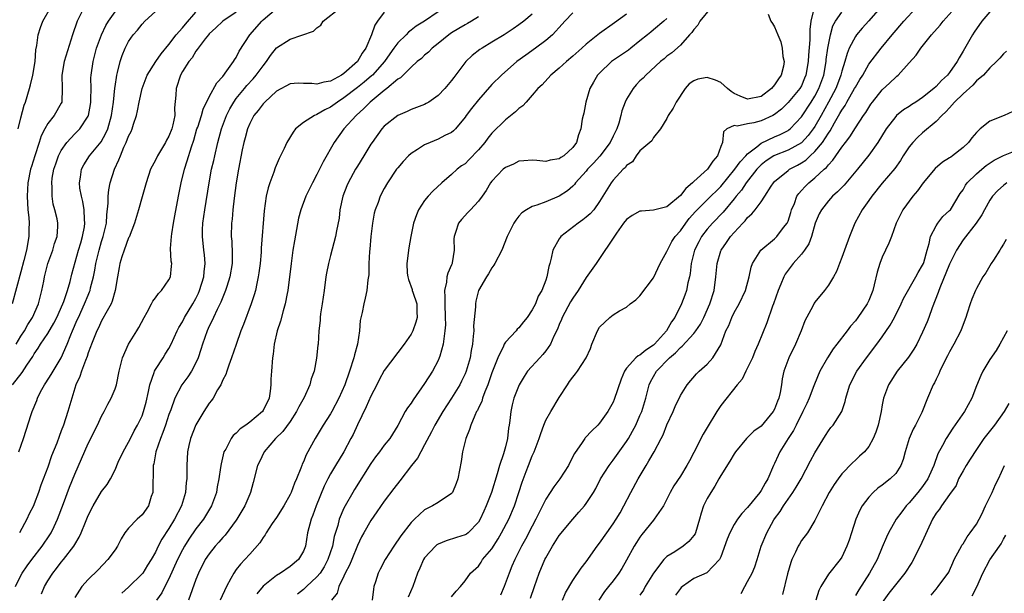
# Model space of a CAD drawing. Units: inches. Extents: x 2610000 to 2613000, y 1491000 to 1494000.
# Drawn here: x 2610431 to 2610577, y 1491698 to 1491783 of the extents above; entities that cross this region are included whole.
import ezdxf

# ---------------------------------------------------------------- set-up
doc = ezdxf.new("R2010")
doc.units = ezdxf.units.IN
doc.header["$MEASUREMENT"] = 0
doc.layers.add('LD26101491_2ft', color=238, linetype='Continuous')

msp = doc.modelspace()

# ---------------------------------------------------------------- linework, layer by layer
at = {"layer": 'LD26101491_2ft'}
for points, elevation in [([(2610440.36, 1491785), (2610439.35, 1491783), (2610438.65, 1491781), (2610437.43, 1491777), (2610437.07, 1491775), (2610437.15, 1491773), (2610437.09, 1491771), (2610437, 1491770.81), (2610435.94, 1491769), (2610435, 1491767.82), (2610434.54, 1491767), (2610434.03, 1491765.97), (2610433.72, 1491765), (2610433.07, 1491763), (2610432.58, 1491761.42), (2610432.45, 1491761), (2610432.04, 1491759), (2610431.92, 1491757), (2610432.04, 1491755), (2610432.16, 1491753.84), (2610432.21, 1491753), (2610432.17, 1491752.17), (2610432.19, 1491751), (2610431.84, 1491749), (2610431.44, 1491747.44), (2610431, 1491745.77), (2610429.7, 1491741)], 8636), ([(2610430.21, 1491699), (2610431, 1491700.65), (2610431.18, 1491701), (2610431.92, 1491702.08), (2610432.61, 1491703), (2610434.16, 1491705), (2610435.32, 1491706.68), (2610435.51, 1491707), (2610435.94, 1491707.94), (2610436.46, 1491709), (2610437.35, 1491711.35), (2610438.24, 1491713.76), (2610439, 1491715.69), (2610441, 1491720.27), (2610442.4, 1491723), (2610443, 1491724.3), (2610443.4, 1491725), (2610443.9, 1491726.1), (2610444.44, 1491727), (2610445, 1491728.39), (2610445.22, 1491729), (2610445.59, 1491731), (2610446.09, 1491733), (2610447, 1491735), (2610448.21, 1491737), (2610448.52, 1491737.48), (2610449.32, 1491739), (2610449.76, 1491739.76), (2610450.43, 1491741), (2610450.6, 1491741.4), (2610451, 1491741.91), (2610451.45, 1491742.55), (2610451.91, 1491743), (2610453, 1491744.59), (2610453.21, 1491745), (2610453.39, 1491746.61), (2610453.41, 1491747), (2610453.34, 1491747.34), (2610453.25, 1491749.25), (2610453.36, 1491751), (2610453.41, 1491751.41), (2610453.68, 1491753), (2610453.9, 1491754.1), (2610454.43, 1491757), (2610454.83, 1491759), (2610455.32, 1491761), (2610455.72, 1491762.28), (2610456.34, 1491764.34), (2610456.69, 1491765.31), (2610457.17, 1491767), (2610457.28, 1491767.28), (2610457.83, 1491769), (2610458.07, 1491769.93), (2610459, 1491771.75), (2610460.14, 1491773.86), (2610461, 1491774.8), (2610461.61, 1491775.61), (2610462.59, 1491777), (2610462.74, 1491777.26), (2610463, 1491777.64), (2610463.46, 1491778.54), (2610465.03, 1491781), (2610466.79, 1491783), (2610467, 1491783.2), (2610469, 1491784.9)], 8626), ([(2610430.59, 1491767), (2610431, 1491768.67), (2610431.49, 1491770.51), (2610431.7, 1491771), (2610432.3, 1491773), (2610432.45, 1491773.55), (2610432.78, 1491775), (2610433.11, 1491777), (2610433.24, 1491778.76), (2610433.38, 1491779.38), (2610433.58, 1491781), (2610433.91, 1491782.09), (2610434.25, 1491783), (2610435.42, 1491785)], 8638), ([(2610434.07, 1491697.94), (2610434.5, 1491699), (2610435, 1491699.87), (2610435.73, 1491701), (2610436.3, 1491701.7), (2610437, 1491702.62), (2610437.33, 1491703), (2610438.86, 1491705), (2610439, 1491705.27), (2610439.68, 1491706.32), (2610439.97, 1491707), (2610440.58, 1491708.58), (2610441, 1491709.56), (2610441.75, 1491711), (2610443, 1491713.12), (2610443.83, 1491714.17), (2610444.3, 1491715), (2610445, 1491716.35), (2610445.48, 1491717.48), (2610446.18, 1491719), (2610447, 1491720.45), (2610447.27, 1491721), (2610447.86, 1491722.14), (2610448.35, 1491723), (2610449, 1491724.37), (2610449.24, 1491725), (2610449.62, 1491726.38), (2610449.97, 1491727.97), (2610450.17, 1491729), (2610450.82, 1491730.82), (2610450.86, 1491731), (2610451, 1491731.26), (2610452.13, 1491733), (2610452.45, 1491733.55), (2610453, 1491734.4), (2610453.33, 1491735), (2610454.24, 1491737), (2610454.48, 1491737.52), (2610455, 1491738.33), (2610455.33, 1491739), (2610456.54, 1491741), (2610457, 1491741.82), (2610457.39, 1491742.61), (2610457.56, 1491743), (2610458.21, 1491745), (2610458.25, 1491745.75), (2610458.41, 1491747), (2610458.29, 1491748.29), (2610458.19, 1491749), (2610457.97, 1491751), (2610457.99, 1491751.99), (2610458.05, 1491753), (2610458.32, 1491755), (2610458.96, 1491759), (2610459.35, 1491761), (2610459.68, 1491762.32), (2610459.81, 1491763), (2610460.27, 1491765), (2610460.8, 1491767), (2610461.55, 1491769), (2610462.03, 1491769.97), (2610462.63, 1491771), (2610463, 1491771.51), (2610464.21, 1491773), (2610464.56, 1491773.44), (2610465.53, 1491774.47), (2610465.97, 1491775), (2610467, 1491776.4), (2610467.51, 1491777), (2610468.1, 1491777.9), (2610469, 1491779.03), (2610471, 1491780.35), (2610474.47, 1491781.53), (2610475, 1491782.04), (2610475.58, 1491782.42), (2610475.9, 1491783), (2610478.43, 1491785)], 8624), ([(2610533.55, 1491785), (2610531.88, 1491783), (2610531.58, 1491782.42), (2610531, 1491781.79), (2610530.68, 1491781.32), (2610530.35, 1491781), (2610529, 1491779.44), (2610527.71, 1491778.29), (2610527, 1491777.79), (2610526.58, 1491777.42), (2610526.04, 1491777), (2610523.87, 1491775), (2610523.45, 1491774.55), (2610523, 1491774.13), (2610522.45, 1491773.55), (2610521.97, 1491773), (2610521, 1491771.44), (2610520.79, 1491771), (2610520.31, 1491769.69), (2610520.17, 1491769), (2610519.84, 1491767.84), (2610519.54, 1491767), (2610519, 1491765.94), (2610518.55, 1491765), (2610517.04, 1491762.96), (2610516.09, 1491761.91), (2610515.2, 1491761), (2610515, 1491760.74), (2610513.42, 1491759), (2610513.26, 1491758.74), (2610513, 1491758.48), (2610512.21, 1491757.79), (2610511, 1491757), (2610509, 1491756.18), (2610507.68, 1491755.68), (2610507, 1491755.5), (2610506.13, 1491755), (2610505.46, 1491754.54), (2610505, 1491754.02), (2610504.54, 1491753.46), (2610504.23, 1491753), (2610503.26, 1491751), (2610502.46, 1491749), (2610501.41, 1491747), (2610501.26, 1491746.74), (2610501, 1491746.38), (2610500.51, 1491745.49), (2610500.19, 1491745), (2610499, 1491743), (2610498.6, 1491741.4), (2610498.55, 1491741), (2610498.56, 1491740.56), (2610498.28, 1491737.72), (2610498.29, 1491737), (2610498.23, 1491736.23), (2610498.09, 1491735), (2610497.92, 1491734.08), (2610497.74, 1491733), (2610497.16, 1491731), (2610497, 1491730.61), (2610496.48, 1491729.52), (2610496.22, 1491729), (2610495.01, 1491726.99), (2610493.68, 1491725), (2610492.49, 1491723), (2610492, 1491722), (2610491, 1491720.04), (2610490.43, 1491719), (2610489.93, 1491718.07), (2610489.06, 1491717), (2610487.31, 1491714.69), (2610486.43, 1491713.57), (2610485, 1491711.69), (2610483.88, 1491710.12), (2610483, 1491708.84), (2610481.95, 1491707), (2610481.62, 1491706.38), (2610481, 1491705.08), (2610480.16, 1491703), (2610479.84, 1491702.16), (2610479.21, 1491701), (2610479, 1491700.53), (2610478.25, 1491699), (2610477.98, 1491698.02), (2610477.14, 1491697)], 8608), ([(2610548.84, 1491784.84), (2610548.4, 1491783), (2610548.23, 1491781.77), (2610548.23, 1491780.23), (2610548.03, 1491777.97), (2610548, 1491777), (2610547.66, 1491775), (2610547.47, 1491774.53), (2610547, 1491773.43), (2610546.76, 1491773), (2610545, 1491770.91), (2610544.04, 1491769.96), (2610543, 1491769.13), (2610542.76, 1491769), (2610541, 1491768.18), (2610539.9, 1491767.9), (2610539, 1491767.77), (2610537.43, 1491767.43), (2610537, 1491767.52), (2610535.91, 1491767), (2610535.41, 1491766.59), (2610535.25, 1491765), (2610535, 1491764.39), (2610534.5, 1491763), (2610533.8, 1491762.2), (2610533.02, 1491761), (2610531, 1491759.19), (2610530.8, 1491759), (2610529.83, 1491758.17), (2610529, 1491757.11), (2610527, 1491755.45), (2610525, 1491754.93), (2610523.2, 1491754.8), (2610523, 1491754.76), (2610521.86, 1491754.14), (2610521, 1491753.54), (2610520.56, 1491753), (2610519.51, 1491751.51), (2610516.51, 1491747), (2610515, 1491744.92), (2610513.79, 1491743), (2610513, 1491741.85), (2610512.69, 1491741.31), (2610511.44, 1491739), (2610511.32, 1491738.68), (2610511, 1491737.94), (2610510.74, 1491737.26), (2610510.22, 1491736.22), (2610509.69, 1491735), (2610509, 1491734.05), (2610508.54, 1491733.46), (2610508.1, 1491733), (2610506.3, 1491731), (2610505.78, 1491730.22), (2610505.04, 1491729), (2610504.27, 1491727), (2610504.01, 1491725.99), (2610503.79, 1491725), (2610503.66, 1491723.66), (2610503.57, 1491723), (2610503.48, 1491722.52), (2610503.32, 1491721), (2610503, 1491719.75), (2610502.72, 1491718.72), (2610502.12, 1491717), (2610501.76, 1491715.76), (2610500.92, 1491713), (2610500.16, 1491711), (2610499.79, 1491710.21), (2610499.26, 1491709), (2610499, 1491708.58), (2610497.45, 1491707), (2610497.2, 1491706.8), (2610497, 1491706.69), (2610495.73, 1491706.27), (2610494.2, 1491705.8), (2610493, 1491705.29), (2610492.81, 1491705.19), (2610492.61, 1491705), (2610491, 1491703.27), (2610490.81, 1491703), (2610490.27, 1491701.73), (2610489.94, 1491701), (2610489.23, 1491699), (2610488.55, 1491697.45)], 8604), ([(2610558.7, 1491785), (2610557, 1491783.07), (2610556.01, 1491781.99), (2610555.17, 1491781), (2610555, 1491780.76), (2610554.1, 1491779), (2610553.77, 1491778.23), (2610553.45, 1491777), (2610553, 1491775.56), (2610552.86, 1491775), (2610552.34, 1491773.66), (2610552.09, 1491773), (2610551.02, 1491770.98), (2610549.91, 1491769), (2610549, 1491767.38), (2610548.75, 1491767), (2610547.99, 1491766.01), (2610547, 1491764.96), (2610545, 1491763.83), (2610543, 1491763.06), (2610542.9, 1491763), (2610541.76, 1491762.24), (2610541, 1491761.65), (2610540.66, 1491761.34), (2610540.37, 1491761), (2610538.77, 1491759), (2610538.08, 1491757.92), (2610537.31, 1491757), (2610537, 1491756.6), (2610535.38, 1491754.62), (2610533.79, 1491753), (2610533, 1491752.09), (2610532.15, 1491751), (2610531.75, 1491750.25), (2610531.1, 1491749), (2610530.62, 1491747), (2610530.46, 1491745.54), (2610530.35, 1491745), (2610530.12, 1491744.12), (2610529.91, 1491743), (2610529.68, 1491742.32), (2610529.18, 1491741), (2610528.16, 1491739), (2610527.66, 1491738.34), (2610526.92, 1491737), (2610525.16, 1491735), (2610525, 1491734.85), (2610523.86, 1491734.14), (2610523, 1491733.4), (2610522.71, 1491733.29), (2610522.4, 1491733), (2610521, 1491731.47), (2610520.68, 1491731), (2610520.18, 1491729.82), (2610519.18, 1491726.82), (2610519, 1491726.4), (2610518.21, 1491725), (2610517, 1491723.26), (2610516.76, 1491723), (2610515.85, 1491722.15), (2610514.87, 1491721.12), (2610514.78, 1491721), (2610514.39, 1491720.39), (2610513.25, 1491718.75), (2610512.57, 1491717.43), (2610512.38, 1491717), (2610511.1, 1491715), (2610510.18, 1491713.82), (2610509.63, 1491713), (2610509, 1491712.01), (2610508, 1491710), (2610507.54, 1491709), (2610507, 1491708), (2610505.98, 1491706.02), (2610505.39, 1491705), (2610504.39, 1491703), (2610503.98, 1491702.02), (2610503.54, 1491701), (2610502.8, 1491699), (2610502.27, 1491697.73)], 8600), ([(2610506.72, 1491697.28), (2610507.31, 1491699), (2610508.04, 1491701), (2610508.87, 1491703), (2610509, 1491703.27), (2610509.99, 1491705), (2610511, 1491706.58), (2610513, 1491709.01), (2610513.92, 1491710.08), (2610514.75, 1491711), (2610515, 1491711.33), (2610516.07, 1491713), (2610516.42, 1491713.58), (2610517.15, 1491715), (2610518.4, 1491717), (2610519, 1491717.76), (2610519.53, 1491718.47), (2610521, 1491720.54), (2610521.29, 1491721), (2610521.91, 1491722.09), (2610522.38, 1491723), (2610523, 1491724.4), (2610523.25, 1491725), (2610523.85, 1491727), (2610524.37, 1491729), (2610524.57, 1491729.43), (2610525.45, 1491731), (2610527.4, 1491733), (2610528.28, 1491733.72), (2610529, 1491734.51), (2610529.29, 1491734.71), (2610531, 1491736.59), (2610531.31, 1491737), (2610531.99, 1491738.01), (2610532.5, 1491739), (2610533.4, 1491741), (2610534, 1491743), (2610534.27, 1491745), (2610534.47, 1491747), (2610535, 1491748.87), (2610535.05, 1491749), (2610535.87, 1491750.13), (2610536.45, 1491751), (2610537, 1491751.63), (2610538.28, 1491753), (2610538.65, 1491753.35), (2610539, 1491753.85), (2610539.63, 1491754.37), (2610540.13, 1491755), (2610541, 1491756.16), (2610541.56, 1491757), (2610542.5, 1491758.5), (2610542.84, 1491759), (2610543, 1491759.18), (2610545, 1491760.84), (2610545.23, 1491761), (2610546.4, 1491761.6), (2610547, 1491761.94), (2610547.64, 1491762.36), (2610548.31, 1491763), (2610549, 1491763.63), (2610550.13, 1491765), (2610551, 1491766.37), (2610551.27, 1491766.73), (2610551.92, 1491767.92), (2610552.72, 1491769.28), (2610553, 1491769.81), (2610553.5, 1491770.5), (2610553.76, 1491771), (2610554.9, 1491773), (2610555, 1491773.22), (2610555.66, 1491774.34), (2610556.09, 1491775), (2610557, 1491776.61), (2610558.82, 1491779), (2610560.47, 1491781), (2610562.23, 1491783), (2610564.05, 1491785)], 8598), ([(2610511.5, 1491697), (2610511.94, 1491698.06), (2610513, 1491699.9), (2610514.24, 1491701.76), (2610515, 1491702.66), (2610516.65, 1491705), (2610517, 1491705.45), (2610518.05, 1491707), (2610519, 1491708.31), (2610519.46, 1491709), (2610520.03, 1491709.97), (2610520.61, 1491711), (2610521.65, 1491713), (2610522.74, 1491715), (2610523.91, 1491717), (2610524.33, 1491717.67), (2610525.1, 1491719), (2610526.17, 1491721), (2610526.44, 1491721.56), (2610527, 1491723.01), (2610527.92, 1491725), (2610528.24, 1491725.76), (2610529, 1491727.38), (2610530.01, 1491729), (2610531.39, 1491730.61), (2610531.8, 1491731), (2610533, 1491732.07), (2610533.83, 1491733), (2610535, 1491734.94), (2610535.78, 1491737), (2610536.19, 1491737.81), (2610536.63, 1491739), (2610537, 1491739.73), (2610537.74, 1491741), (2610538.68, 1491743), (2610539.22, 1491745), (2610539.53, 1491746.46), (2610539.74, 1491747), (2610540.97, 1491749), (2610543, 1491750.69), (2610543.32, 1491751), (2610544.34, 1491752.35), (2610544.86, 1491753), (2610544.91, 1491753.09), (2610545, 1491753.31), (2610545.41, 1491754.59), (2610545.53, 1491755), (2610545.94, 1491755.94), (2610546.33, 1491757), (2610546.59, 1491757.41), (2610547, 1491757.86), (2610547.53, 1491758.47), (2610548.07, 1491759), (2610549, 1491759.75), (2610550.37, 1491761), (2610550.72, 1491761.28), (2610551, 1491761.67), (2610551.66, 1491762.34), (2610553, 1491764.29), (2610553.52, 1491765), (2610554.17, 1491765.83), (2610555, 1491767.17), (2610556.23, 1491769), (2610556.55, 1491769.45), (2610557, 1491770.2), (2610557.32, 1491770.68), (2610557.55, 1491771), (2610559, 1491772.81), (2610560.15, 1491773.85), (2610561, 1491774.71), (2610561.17, 1491774.83), (2610561.36, 1491775), (2610563, 1491776.83), (2610564.04, 1491777.96), (2610564.74, 1491779), (2610566.34, 1491781), (2610567.59, 1491782.41), (2610568.05, 1491783), (2610569.85, 1491785)], 8596), ([(2610429.75, 1491729), (2610431.18, 1491730.82), (2610431.88, 1491731.88), (2610432.79, 1491733.21), (2610433, 1491733.58), (2610433.59, 1491734.41), (2610433.93, 1491735), (2610435, 1491736.62), (2610435.88, 1491738.12), (2610436.33, 1491739), (2610437.22, 1491741), (2610437.36, 1491741.36), (2610437.91, 1491743), (2610438.32, 1491744.32), (2610438.59, 1491745.41), (2610439.58, 1491749), (2610439.9, 1491750.1), (2610440.18, 1491751), (2610440.45, 1491752.45), (2610440.52, 1491753), (2610440.45, 1491753.55), (2610440.4, 1491755), (2610440.21, 1491756.21), (2610439.99, 1491757), (2610439.78, 1491758.22), (2610439.7, 1491759), (2610439.85, 1491759.85), (2610440, 1491761), (2610440.34, 1491761.66), (2610441.2, 1491763), (2610442.92, 1491765.08), (2610443.64, 1491766.36), (2610443.9, 1491767), (2610444.49, 1491769), (2610444.77, 1491771), (2610444.96, 1491773.04), (2610445, 1491773.29), (2610445.27, 1491775), (2610445.38, 1491775.38), (2610445.76, 1491777), (2610446.07, 1491777.93), (2610446.49, 1491779), (2610447, 1491780), (2610447.7, 1491781), (2610448.31, 1491781.69), (2610449, 1491782.58), (2610449.41, 1491783), (2610451, 1491784.47)], 8632), ([(2610430.28, 1491735), (2610431, 1491736.2), (2610431.53, 1491737), (2610432.05, 1491737.95), (2610432.71, 1491739), (2610433.6, 1491741), (2610434.13, 1491743), (2610434.39, 1491744.39), (2610434.52, 1491745), (2610435.01, 1491747), (2610435.75, 1491749), (2610436.01, 1491749.99), (2610436.4, 1491751), (2610436.51, 1491752.51), (2610436.5, 1491753), (2610436.37, 1491753.63), (2610436.04, 1491755), (2610435.81, 1491755.81), (2610435.64, 1491757), (2610435.65, 1491758.35), (2610435.59, 1491759), (2610435.67, 1491759.67), (2610435.91, 1491761), (2610436.18, 1491761.82), (2610436.6, 1491763), (2610437, 1491763.8), (2610437.82, 1491765), (2610439, 1491766.25), (2610439.38, 1491766.62), (2610439.75, 1491767), (2610441, 1491768.92), (2610441.04, 1491769), (2610441.35, 1491770.65), (2610441.4, 1491771), (2610441.42, 1491771.42), (2610441.43, 1491773), (2610441.42, 1491774.58), (2610441.45, 1491775), (2610441.72, 1491777), (2610442.26, 1491779), (2610443, 1491781), (2610443.62, 1491782.38), (2610444.01, 1491783), (2610445, 1491784.38)], 8634), ([(2610430.69, 1491719), (2610431.4, 1491721), (2610431.77, 1491722.23), (2610432.55, 1491724.55), (2610432.68, 1491725), (2610433.35, 1491726.65), (2610433.46, 1491727), (2610433.94, 1491727.94), (2610434.52, 1491729), (2610434.72, 1491729.28), (2610435.51, 1491730.49), (2610435.8, 1491731), (2610437.01, 1491733), (2610437.87, 1491735), (2610438.41, 1491736.41), (2610438.66, 1491737), (2610439.38, 1491738.62), (2610439.54, 1491739), (2610440.46, 1491741), (2610441, 1491742.31), (2610441.22, 1491742.78), (2610441.3, 1491743), (2610441.37, 1491743.37), (2610441.81, 1491745), (2610442, 1491746), (2610442.14, 1491747), (2610442.62, 1491749), (2610443, 1491750.28), (2610443.25, 1491751), (2610443.71, 1491753), (2610443.78, 1491754.22), (2610443.99, 1491755.99), (2610443.98, 1491757), (2610444.05, 1491757.95), (2610444.27, 1491759), (2610444.91, 1491761), (2610445.58, 1491762.42), (2610445.78, 1491763), (2610446.3, 1491764.3), (2610446.64, 1491765), (2610447, 1491765.95), (2610447.37, 1491766.63), (2610447.52, 1491767), (2610447.72, 1491767.72), (2610448.17, 1491769), (2610448.33, 1491769.67), (2610448.56, 1491771), (2610449, 1491773), (2610449.78, 1491775), (2610451.05, 1491777), (2610451.83, 1491778.17), (2610453, 1491779.54), (2610454.1, 1491781), (2610455, 1491782.01), (2610455.44, 1491782.56), (2610457, 1491784.37)], 8630), ([(2610463, 1491784.36), (2610461.01, 1491783), (2610459.98, 1491782.02), (2610459, 1491781.14), (2610458.87, 1491781), (2610458.37, 1491780.37), (2610457.33, 1491779), (2610457.21, 1491778.79), (2610457, 1491778.55), (2610456.43, 1491777.57), (2610455.94, 1491777), (2610455, 1491775.52), (2610454.7, 1491775), (2610454.06, 1491773), (2610454.04, 1491772.04), (2610453.85, 1491770.15), (2610453.86, 1491769), (2610453.59, 1491767.59), (2610453.44, 1491767), (2610453, 1491765.91), (2610452.65, 1491765.35), (2610452.48, 1491765), (2610451.29, 1491763), (2610451, 1491762.38), (2610450.51, 1491761.49), (2610450.28, 1491761), (2610449.6, 1491759), (2610449, 1491756.9), (2610448.48, 1491755), (2610447.89, 1491753), (2610447.07, 1491750.93), (2610447, 1491750.8), (2610446.33, 1491749), (2610445.99, 1491747.99), (2610445.69, 1491747), (2610445.61, 1491746.39), (2610445.35, 1491745), (2610445.01, 1491743), (2610444.59, 1491741.41), (2610444.4, 1491741), (2610443.62, 1491739.62), (2610443.19, 1491738.81), (2610443, 1491738.5), (2610442.53, 1491737.47), (2610442.29, 1491737), (2610441.48, 1491735), (2610441.36, 1491734.64), (2610441, 1491733.73), (2610440.83, 1491733.17), (2610440.58, 1491732.58), (2610440, 1491731), (2610439.77, 1491730.23), (2610439.19, 1491729), (2610438.55, 1491727), (2610437.99, 1491725), (2610437.33, 1491723), (2610437, 1491722.12), (2610436.68, 1491721.32), (2610436.32, 1491720.32), (2610435.57, 1491718.43), (2610435, 1491716.75), (2610433.95, 1491714.05), (2610433.61, 1491713), (2610433, 1491711.29), (2610432.87, 1491711), (2610432.21, 1491709.79), (2610431.9, 1491709), (2610430.79, 1491707)], 8628), ([(2610485, 1491784.37), (2610483.99, 1491783), (2610483.6, 1491782.4), (2610483.1, 1491781), (2610482.24, 1491779), (2610481.72, 1491778.28), (2610481, 1491777.02), (2610479, 1491775.23), (2610478.65, 1491775), (2610477, 1491774.08), (2610476.03, 1491773.97), (2610475, 1491773.63), (2610474.24, 1491773.76), (2610473, 1491773.76), (2610472.21, 1491773.79), (2610471, 1491773.68), (2610469, 1491772.59), (2610467.26, 1491771), (2610467, 1491770.74), (2610466.27, 1491769.73), (2610465.63, 1491769), (2610465, 1491767.82), (2610464.67, 1491767), (2610464.34, 1491765.66), (2610464.15, 1491765), (2610463.9, 1491763.9), (2610463.33, 1491761), (2610463.01, 1491758.99), (2610462.72, 1491756.72), (2610462.52, 1491755), (2610462.4, 1491753.6), (2610462.32, 1491753), (2610462.27, 1491751), (2610462.33, 1491750.33), (2610462.4, 1491748.4), (2610462.38, 1491747), (2610462.05, 1491745), (2610461.59, 1491743.59), (2610461.42, 1491743), (2610461, 1491741.99), (2610460.73, 1491741.27), (2610460.18, 1491740.18), (2610459.64, 1491739), (2610459.45, 1491738.55), (2610459, 1491737.7), (2610458.67, 1491737), (2610457.97, 1491735), (2610457.75, 1491734.25), (2610457.33, 1491733), (2610457, 1491732.23), (2610456.34, 1491731), (2610455.83, 1491730.17), (2610454.92, 1491729), (2610453.86, 1491727), (2610453.27, 1491725.27), (2610453, 1491724.56), (2610452.51, 1491723), (2610452.12, 1491721.88), (2610451.75, 1491721), (2610451.04, 1491719), (2610450.74, 1491717.26), (2610450.66, 1491717), (2610450.64, 1491716.64), (2610450.63, 1491713.37), (2610450.6, 1491713), (2610450.38, 1491712.38), (2610449.97, 1491711), (2610449, 1491709.66), (2610448.3, 1491709), (2610447, 1491707.68), (2610446.46, 1491707), (2610445.89, 1491706.11), (2610445.35, 1491705), (2610445, 1491704.48), (2610443.94, 1491703), (2610442.49, 1491701.51), (2610441, 1491700.04), (2610440.04, 1491699), (2610439, 1491697.36)], 8622), ([(2610493, 1491784.42), (2610491, 1491782.99), (2610489.75, 1491782.25), (2610489, 1491781.66), (2610488.6, 1491781.4), (2610488.23, 1491781), (2610487, 1491779.79), (2610486.44, 1491779), (2610485.82, 1491778.18), (2610485.02, 1491777), (2610483.24, 1491775), (2610483.12, 1491774.88), (2610482.03, 1491773.97), (2610481, 1491773.15), (2610479, 1491771.6), (2610478.05, 1491771), (2610477, 1491770.22), (2610476.16, 1491769.84), (2610475, 1491769.15), (2610474.88, 1491769.12), (2610474.63, 1491769), (2610473, 1491767.95), (2610471.82, 1491767), (2610471.46, 1491766.54), (2610470.51, 1491765), (2610470.11, 1491764.11), (2610469.39, 1491762.61), (2610468.8, 1491761.2), (2610468.6, 1491760.6), (2610468.02, 1491759), (2610467.77, 1491758.23), (2610467.47, 1491757), (2610467.16, 1491754.84), (2610466.73, 1491749.27), (2610466.7, 1491748.7), (2610466.55, 1491747), (2610466.37, 1491745.63), (2610466.28, 1491745), (2610466.05, 1491744.05), (2610465.85, 1491743), (2610465.67, 1491742.33), (2610465.23, 1491741), (2610464.06, 1491737.94), (2610463.68, 1491737), (2610462.97, 1491734.97), (2610462.32, 1491733), (2610461.89, 1491731.89), (2610461.6, 1491731), (2610461.47, 1491730.53), (2610461, 1491729.73), (2610460.79, 1491729.21), (2610460.69, 1491729), (2610460.22, 1491728.22), (2610459.56, 1491727), (2610459.35, 1491726.65), (2610459, 1491726.24), (2610458.2, 1491725), (2610457, 1491723.02), (2610456.22, 1491721), (2610455.98, 1491719.98), (2610455.78, 1491719), (2610455.66, 1491717), (2610455.66, 1491715.66), (2610455.64, 1491715), (2610455.56, 1491714.44), (2610455.46, 1491713), (2610454.88, 1491711), (2610453.83, 1491709), (2610453, 1491707.62), (2610451.97, 1491706.03), (2610451.42, 1491705), (2610451, 1491704.1), (2610450.36, 1491703), (2610449.82, 1491702.18), (2610449.1, 1491701), (2610449, 1491700.87), (2610447, 1491698.91), (2610446, 1491698)], 8620), ([(2610499, 1491783.66), (2610497.94, 1491783), (2610497.35, 1491782.65), (2610497, 1491782.46), (2610496.09, 1491781.91), (2610495, 1491781.28), (2610494.61, 1491781), (2610493, 1491779.7), (2610492.1, 1491779), (2610491.57, 1491778.43), (2610491, 1491777.97), (2610490.52, 1491777.48), (2610489.91, 1491777), (2610489, 1491776.19), (2610487.4, 1491774.6), (2610487, 1491774.39), (2610485.39, 1491773), (2610485, 1491772.7), (2610482.92, 1491771), (2610481.97, 1491770.03), (2610480.81, 1491769), (2610479.01, 1491767), (2610477.54, 1491765), (2610475.91, 1491762.09), (2610475.39, 1491761), (2610475, 1491760.22), (2610474.33, 1491759), (2610473.88, 1491758.12), (2610473.36, 1491757), (2610472.6, 1491755), (2610472.27, 1491753.73), (2610471.65, 1491750.35), (2610471.43, 1491749), (2610471.16, 1491747), (2610470.66, 1491743), (2610470.57, 1491742.57), (2610470.28, 1491741), (2610469.96, 1491739.96), (2610469.57, 1491738.43), (2610469.1, 1491737), (2610468.66, 1491735), (2610468.47, 1491733.53), (2610468.38, 1491733), (2610468.23, 1491731), (2610468.16, 1491729.84), (2610468.16, 1491729), (2610468.06, 1491728.06), (2610467.88, 1491727), (2610467, 1491725.15), (2610466.9, 1491725), (2610465, 1491723.41), (2610464.44, 1491723), (2610463.58, 1491722.42), (2610463, 1491721.8), (2610462.55, 1491721.45), (2610462.25, 1491721), (2610461.44, 1491719.44), (2610461.18, 1491719), (2610460.75, 1491717.25), (2610460.68, 1491716.68), (2610460.44, 1491715), (2610460.19, 1491713.81), (2610460.06, 1491713), (2610459.33, 1491711), (2610458.12, 1491709), (2610457, 1491707.57), (2610455.96, 1491706.04), (2610455.31, 1491705), (2610455, 1491704.45), (2610454.27, 1491703), (2610453, 1491700.17), (2610452.38, 1491699), (2610451.94, 1491698.06), (2610451.13, 1491697)], 8618), ([(2610507, 1491784.04), (2610505.73, 1491783), (2610505, 1491782.45), (2610504.14, 1491781.86), (2610502.8, 1491781), (2610501, 1491779.88), (2610499.55, 1491779), (2610499.22, 1491778.78), (2610498.08, 1491777.92), (2610497.12, 1491777), (2610495.34, 1491774.66), (2610495, 1491774.19), (2610494.02, 1491773), (2610493, 1491771.96), (2610491.61, 1491771), (2610491.23, 1491770.77), (2610491, 1491770.65), (2610489, 1491769.88), (2610488.4, 1491769.6), (2610487, 1491769.02), (2610485, 1491767.41), (2610484.63, 1491767), (2610483.18, 1491765), (2610483, 1491764.72), (2610481.95, 1491763), (2610481, 1491761.49), (2610480.71, 1491761), (2610479.62, 1491759), (2610479.44, 1491758.56), (2610478.86, 1491757), (2610478.41, 1491755), (2610478.28, 1491753.72), (2610477.88, 1491751.88), (2610477.76, 1491751), (2610477, 1491748.17), (2610476.7, 1491747), (2610476.42, 1491745.58), (2610476.33, 1491745), (2610476.08, 1491743), (2610475.79, 1491741), (2610475.54, 1491739.54), (2610475.47, 1491739), (2610475.46, 1491738.54), (2610475.27, 1491737), (2610475.16, 1491735), (2610475.13, 1491734.87), (2610474.95, 1491732.95), (2610474.56, 1491731), (2610474.15, 1491729.85), (2610473.94, 1491729), (2610473.09, 1491727.09), (2610472.31, 1491725.69), (2610471.98, 1491725), (2610471, 1491723.54), (2610469.94, 1491722.06), (2610468.85, 1491721), (2610467.16, 1491719), (2610466.44, 1491717.56), (2610466.18, 1491717), (2610465.53, 1491714.47), (2610465.12, 1491713), (2610465, 1491712.74), (2610464.28, 1491711), (2610463.1, 1491709), (2610463, 1491708.86), (2610461.35, 1491706.65), (2610461, 1491706.27), (2610460.42, 1491705.58), (2610459.89, 1491705), (2610459, 1491703.88), (2610458.41, 1491703), (2610457.38, 1491701), (2610457, 1491700.04), (2610455.93, 1491697)], 8616), ([(2610513, 1491784.26), (2610511.83, 1491783), (2610511.45, 1491782.55), (2610509.99, 1491781), (2610509, 1491780.13), (2610507.49, 1491779), (2610506.03, 1491777.97), (2610504.71, 1491777), (2610502.4, 1491775), (2610501, 1491773.59), (2610499, 1491771.34), (2610497.95, 1491770.05), (2610497.18, 1491769), (2610497, 1491768.74), (2610495.57, 1491767), (2610495.29, 1491766.71), (2610495, 1491766.48), (2610494.01, 1491766.01), (2610493, 1491765.47), (2610491.82, 1491765), (2610491, 1491764.64), (2610489.95, 1491763.95), (2610489, 1491763.37), (2610488.58, 1491763), (2610487.82, 1491762.18), (2610487, 1491761.23), (2610486.83, 1491761), (2610485.48, 1491759), (2610485, 1491758.16), (2610484.4, 1491757), (2610484.07, 1491756.07), (2610483.65, 1491755), (2610483.5, 1491754.5), (2610483.23, 1491753), (2610482.98, 1491751), (2610482.84, 1491749.16), (2610482.8, 1491748.8), (2610482.72, 1491747), (2610482.69, 1491745.31), (2610482.56, 1491744.56), (2610482.42, 1491743), (2610482.17, 1491741.83), (2610481.97, 1491741), (2610481.73, 1491739.73), (2610481.44, 1491738.56), (2610481.32, 1491737), (2610481.01, 1491735.01), (2610480.57, 1491733.43), (2610480.49, 1491733), (2610479.84, 1491731), (2610479.13, 1491729), (2610478.27, 1491727), (2610477.2, 1491725), (2610477, 1491724.65), (2610475.94, 1491723), (2610474.74, 1491721), (2610473.41, 1491718.59), (2610473, 1491717.56), (2610472.81, 1491717.19), (2610472.73, 1491717), (2610472.6, 1491716.6), (2610471.95, 1491715), (2610471.65, 1491714.35), (2610471.17, 1491713), (2610471, 1491712.66), (2610470.1, 1491711), (2610469, 1491709.27), (2610468.36, 1491708.36), (2610467.46, 1491707), (2610467.3, 1491706.7), (2610467, 1491706.31), (2610466.51, 1491705.49), (2610465, 1491703.82), (2610464.29, 1491703), (2610463.66, 1491702.34), (2610463, 1491701.52), (2610462.63, 1491701), (2610462.22, 1491700.22), (2610461.54, 1491699), (2610460.62, 1491697)], 8614), ([(2610521, 1491784.05), (2610519.21, 1491782.79), (2610517, 1491781.19), (2610515, 1491779.58), (2610514.37, 1491779), (2610513, 1491777.79), (2610512.06, 1491777), (2610511, 1491776.02), (2610509.73, 1491775), (2610508.44, 1491773.56), (2610507.83, 1491773), (2610507, 1491772.02), (2610506.07, 1491771), (2610505.59, 1491770.41), (2610505, 1491770.05), (2610504.48, 1491769.52), (2610503, 1491768.34), (2610501, 1491766.35), (2610500.39, 1491765.61), (2610499.94, 1491765), (2610499, 1491763.92), (2610497.59, 1491762.41), (2610497, 1491761.83), (2610496.5, 1491761.5), (2610495.82, 1491761), (2610495, 1491760.24), (2610493.54, 1491759), (2610492.23, 1491757.77), (2610491.52, 1491757), (2610491, 1491756.36), (2610490.1, 1491755), (2610489.77, 1491754.23), (2610489.34, 1491753), (2610488.93, 1491751), (2610488.65, 1491749.35), (2610488.59, 1491749), (2610488.56, 1491748.56), (2610488.34, 1491747), (2610488.41, 1491745.59), (2610488.49, 1491745), (2610488.61, 1491744.61), (2610489.15, 1491743.15), (2610489.17, 1491743), (2610489.25, 1491742.75), (2610489.82, 1491741), (2610489.83, 1491739.83), (2610489.88, 1491739), (2610489.7, 1491738.3), (2610489.23, 1491737), (2610489, 1491736.52), (2610487.95, 1491735), (2610485, 1491731.12), (2610484.26, 1491729.74), (2610483.9, 1491729), (2610483, 1491727.28), (2610482.31, 1491725.69), (2610481.02, 1491723.02), (2610480.38, 1491721.62), (2610480.05, 1491721), (2610478.98, 1491719), (2610477.75, 1491717), (2610477, 1491715.73), (2610476.61, 1491715), (2610476.08, 1491713.92), (2610474.88, 1491711), (2610474.38, 1491709.62), (2610474.12, 1491709), (2610473.6, 1491707), (2610473.28, 1491705), (2610473, 1491704.26), (2610472.27, 1491703), (2610471, 1491702), (2610469.56, 1491701), (2610469, 1491700.64), (2610467, 1491699.04), (2610466.08, 1491697.92)], 8612), ([(2610527, 1491783.42), (2610526.56, 1491783), (2610525, 1491781.71), (2610524.6, 1491781.4), (2610524.12, 1491781), (2610523, 1491780.08), (2610521.62, 1491779), (2610521.28, 1491778.72), (2610518.78, 1491777), (2610517, 1491775.3), (2610516.71, 1491775), (2610516.07, 1491773.93), (2610515.55, 1491773), (2610514.97, 1491771), (2610514.65, 1491769.35), (2610514.55, 1491769), (2610514.43, 1491768.43), (2610514.23, 1491767), (2610513.87, 1491766.13), (2610513.58, 1491765), (2610513, 1491764.26), (2610511.69, 1491763), (2610511.25, 1491762.75), (2610511, 1491762.54), (2610509.66, 1491762.34), (2610509, 1491762.14), (2610507.69, 1491762.31), (2610507, 1491762.34), (2610505.74, 1491762.26), (2610505, 1491762.2), (2610504.21, 1491761.79), (2610503, 1491761.27), (2610502.69, 1491761), (2610501, 1491759.26), (2610500.81, 1491759), (2610500.13, 1491757.87), (2610499.53, 1491757), (2610499, 1491756.29), (2610497.82, 1491755), (2610497.44, 1491754.56), (2610496.47, 1491753.53), (2610496.03, 1491753), (2610495.6, 1491751.6), (2610495.38, 1491751), (2610495.35, 1491750.65), (2610495.38, 1491749), (2610495.11, 1491747.11), (2610495.08, 1491747), (2610495, 1491746.8), (2610494.45, 1491745.55), (2610494.32, 1491745), (2610494.25, 1491744.25), (2610493.93, 1491743), (2610494.02, 1491742.02), (2610493.98, 1491741), (2610494.07, 1491739), (2610494.09, 1491737.91), (2610494.02, 1491737), (2610493.83, 1491735.83), (2610493.76, 1491735), (2610493.24, 1491733.24), (2610493.18, 1491733), (2610493, 1491732.6), (2610492.15, 1491731), (2610491, 1491729.18), (2610489.27, 1491726.73), (2610489, 1491726.27), (2610488.46, 1491725.54), (2610488.12, 1491725), (2610487, 1491722.94), (2610485.81, 1491721), (2610485, 1491720.02), (2610484.28, 1491719), (2610483.72, 1491718.28), (2610483, 1491717.3), (2610480.57, 1491713.43), (2610480.31, 1491713), (2610479.18, 1491711), (2610479, 1491710.63), (2610478.32, 1491709), (2610478.09, 1491708.09), (2610477.57, 1491706.43), (2610477.3, 1491705), (2610476.63, 1491703), (2610476.06, 1491701.94), (2610475.46, 1491701), (2610475, 1491700.43), (2610473.42, 1491699), (2610473.22, 1491698.78), (2610473, 1491698.57), (2610472.13, 1491697.87)], 8610), ([(2610542.05, 1491784.05), (2610542.46, 1491783), (2610542.69, 1491782.69), (2610543, 1491782.19), (2610543.47, 1491781), (2610543.93, 1491779.93), (2610544.11, 1491779), (2610544.23, 1491777.77), (2610544.4, 1491777), (2610544.31, 1491776.31), (2610544, 1491775), (2610543.56, 1491774.44), (2610543, 1491773.53), (2610542.56, 1491773), (2610541, 1491771.82), (2610539, 1491771.41), (2610537.88, 1491771.88), (2610537, 1491772.27), (2610536.54, 1491772.54), (2610536.01, 1491773), (2610535, 1491773.91), (2610534.24, 1491774.24), (2610533, 1491774.64), (2610531.62, 1491774.38), (2610531, 1491774.14), (2610530.31, 1491773.69), (2610529.71, 1491773), (2610528.37, 1491771), (2610527.92, 1491770.08), (2610527.17, 1491769), (2610527, 1491768.54), (2610526.03, 1491767), (2610525, 1491765.71), (2610524.76, 1491765.24), (2610524.44, 1491765), (2610523, 1491763.74), (2610522.45, 1491763), (2610521.91, 1491762.09), (2610521, 1491761.59), (2610520.78, 1491761.22), (2610520.49, 1491761), (2610519, 1491759.41), (2610518.7, 1491759), (2610517.5, 1491757), (2610517, 1491756.24), (2610516.12, 1491755), (2610515.6, 1491754.4), (2610515, 1491753.87), (2610514.51, 1491753.49), (2610513.79, 1491753), (2610511.23, 1491751), (2610511.13, 1491750.87), (2610511, 1491750.65), (2610510.07, 1491749), (2610509.8, 1491747.8), (2610509.59, 1491747), (2610509.45, 1491746.55), (2610509.15, 1491745), (2610509, 1491744.55), (2610508.39, 1491743), (2610507.85, 1491742.15), (2610507.45, 1491741), (2610507, 1491740.11), (2610506.23, 1491739), (2610505.67, 1491738.33), (2610505, 1491737.43), (2610504.77, 1491737.23), (2610504.58, 1491737), (2610503, 1491735.32), (2610502.83, 1491735), (2610502.72, 1491734.72), (2610501.88, 1491733), (2610501, 1491730.75), (2610500.56, 1491729.44), (2610500.4, 1491729), (2610499.96, 1491727.96), (2610499.62, 1491727), (2610499.48, 1491726.52), (2610499, 1491725.55), (2610498.83, 1491725.17), (2610498.72, 1491725), (2610498.44, 1491724.44), (2610497.84, 1491723), (2610497.68, 1491722.32), (2610497.1, 1491721), (2610496.63, 1491719), (2610496.41, 1491717.59), (2610495.95, 1491715), (2610495.7, 1491714.3), (2610495.12, 1491713), (2610495, 1491712.84), (2610493, 1491711.48), (2610492.19, 1491711), (2610491.38, 1491710.62), (2610491, 1491710.38), (2610489.49, 1491709), (2610489, 1491708.53), (2610487.44, 1491706.56), (2610486.4, 1491705), (2610485.12, 1491703), (2610484.39, 1491701.61), (2610484.09, 1491701), (2610483.7, 1491699.7), (2610483.46, 1491699), (2610483.38, 1491698.62), (2610483.22, 1491697)], 8606), ([(2610495, 1491697.46), (2610495.67, 1491698.33), (2610496.34, 1491699), (2610497, 1491699.87), (2610497.79, 1491701), (2610499, 1491702.04), (2610499.39, 1491702.61), (2610499.62, 1491703), (2610501, 1491704.63), (2610501.92, 1491706.08), (2610502.44, 1491707), (2610503.5, 1491709), (2610504.35, 1491711), (2610505.01, 1491713), (2610505.47, 1491714.53), (2610506.1, 1491716.1), (2610506.44, 1491717), (2610507, 1491718.43), (2610507.28, 1491719), (2610507.43, 1491719.43), (2610508.03, 1491721), (2610508.25, 1491721.75), (2610508.7, 1491723), (2610509, 1491723.71), (2610509.73, 1491725), (2610511, 1491727.1), (2610512.21, 1491729), (2610512.55, 1491729.45), (2610513, 1491730.13), (2610513.4, 1491730.6), (2610513.7, 1491731), (2610515, 1491732.97), (2610515.63, 1491734.37), (2610515.86, 1491735), (2610516.67, 1491737), (2610517, 1491737.56), (2610518.54, 1491739), (2610519, 1491739.36), (2610519.96, 1491739.96), (2610521, 1491740.51), (2610521.55, 1491741), (2610522.4, 1491741.6), (2610523, 1491742.21), (2610525, 1491744.89), (2610526, 1491747), (2610527, 1491748.81), (2610527.07, 1491749), (2610527.74, 1491750.26), (2610528.21, 1491751), (2610529, 1491751.88), (2610529.81, 1491753), (2610530.33, 1491753.67), (2610531.27, 1491754.73), (2610533, 1491756.48), (2610535, 1491758.47), (2610537.1, 1491761), (2610537.87, 1491762.13), (2610538.73, 1491763), (2610539, 1491763.31), (2610540.35, 1491764.35), (2610541, 1491764.89), (2610543, 1491765.82), (2610543.83, 1491766.17), (2610545, 1491766.77), (2610545.14, 1491766.86), (2610545.3, 1491767), (2610547, 1491768.78), (2610548.44, 1491771), (2610549, 1491771.89), (2610549.58, 1491773), (2610550.3, 1491775), (2610550.67, 1491777), (2610550.69, 1491777.31), (2610550.92, 1491779), (2610551, 1491779.52), (2610551.29, 1491781), (2610551.68, 1491782.32), (2610552.05, 1491783), (2610553, 1491784.35)], 8602), ([(2610575, 1491784.41), (2610573.79, 1491783), (2610572.64, 1491781.36), (2610572.4, 1491781), (2610571, 1491778.54), (2610570.42, 1491777.58), (2610570.13, 1491777), (2610569, 1491775.38), (2610568.69, 1491775), (2610567.79, 1491774.21), (2610567, 1491773.29), (2610566.68, 1491773), (2610565, 1491771.67), (2610563.98, 1491771), (2610563.38, 1491770.62), (2610563, 1491770.35), (2610562.16, 1491769.84), (2610561.14, 1491769), (2610561, 1491768.87), (2610559.59, 1491767), (2610558.34, 1491765), (2610557, 1491763.1), (2610555.34, 1491761), (2610553.35, 1491758.65), (2610552.36, 1491757.64), (2610551.61, 1491757), (2610551, 1491756.33), (2610549.95, 1491755), (2610549.63, 1491754.37), (2610549.05, 1491753), (2610548.47, 1491751), (2610548.08, 1491749.92), (2610547.46, 1491749), (2610547, 1491748.4), (2610545.76, 1491747), (2610545, 1491746.03), (2610544.58, 1491745.42), (2610544.36, 1491745), (2610543.92, 1491743.92), (2610543.51, 1491743), (2610542.82, 1491741), (2610542.69, 1491740.69), (2610541.83, 1491738.17), (2610540.56, 1491735), (2610540.07, 1491733.93), (2610539.7, 1491733), (2610539, 1491731.51), (2610538.72, 1491731), (2610538.18, 1491729.82), (2610537.46, 1491729), (2610535, 1491725.92), (2610534.41, 1491725), (2610533, 1491722.63), (2610532.37, 1491721.63), (2610531, 1491718.91), (2610530.34, 1491717.66), (2610529.97, 1491717), (2610529, 1491715.43), (2610528.03, 1491713.97), (2610527.47, 1491713), (2610526.48, 1491711), (2610525.11, 1491709), (2610525, 1491708.89), (2610523.27, 1491706.73), (2610523, 1491706.36), (2610522.46, 1491705.54), (2610522.12, 1491705), (2610521, 1491702.9), (2610520.31, 1491701.69), (2610519.87, 1491701), (2610519, 1491699.84), (2610518.32, 1491699), (2610517.75, 1491698.25), (2610516.88, 1491697)], 8594), ([(2610577.44, 1491778.56), (2610577, 1491778.15), (2610576.48, 1491777.52), (2610575.97, 1491777), (2610575, 1491776.1), (2610574.03, 1491775), (2610573, 1491774.15), (2610572.48, 1491773.52), (2610571, 1491772.23), (2610569.76, 1491771), (2610569, 1491770.15), (2610568.47, 1491769.53), (2610567.84, 1491769), (2610567, 1491768.11), (2610565, 1491766.42), (2610564.26, 1491765.74), (2610563.54, 1491765), (2610563, 1491764.35), (2610562.13, 1491763), (2610561.71, 1491762.29), (2610560.89, 1491761.11), (2610559, 1491758.94), (2610557.44, 1491757), (2610557, 1491756.35), (2610556.03, 1491755), (2610554.92, 1491753), (2610554.12, 1491751), (2610553.41, 1491749), (2610553, 1491747.9), (2610552.64, 1491747), (2610552.2, 1491745.8), (2610551.74, 1491745), (2610551, 1491743.79), (2610550.4, 1491743), (2610549, 1491741.25), (2610548.89, 1491741.11), (2610548.68, 1491740.68), (2610547.51, 1491738.49), (2610546.94, 1491737), (2610546.12, 1491735), (2610545.14, 1491733), (2610544.37, 1491731), (2610544.13, 1491729.87), (2610544.01, 1491729), (2610543.83, 1491727.83), (2610543.64, 1491727), (2610543.45, 1491726.55), (2610543, 1491725.36), (2610542.81, 1491725), (2610541, 1491722.83), (2610539.93, 1491722.07), (2610539, 1491721.14), (2610538.84, 1491721), (2610537.17, 1491719), (2610537, 1491718.73), (2610536.37, 1491717.63), (2610535, 1491715.51), (2610534.73, 1491715), (2610534.1, 1491713.9), (2610533.52, 1491713), (2610533, 1491712.1), (2610532.45, 1491711), (2610532.08, 1491709.92), (2610531.85, 1491709), (2610531.25, 1491707), (2610531.18, 1491706.82), (2610531, 1491706.57), (2610530.28, 1491705.72), (2610529.42, 1491705), (2610528.18, 1491704.18), (2610527, 1491703.45), (2610526.54, 1491703), (2610525, 1491700.99), (2610523.79, 1491699), (2610523.52, 1491698.48), (2610523, 1491697.7)], 8592), ([(2610578.41, 1491769.59), (2610577.13, 1491769), (2610575, 1491768.16), (2610573.57, 1491767), (2610573, 1491766.48), (2610572.32, 1491765.68), (2610571.82, 1491765), (2610571, 1491764.24), (2610569.44, 1491763), (2610569.17, 1491762.83), (2610569, 1491762.7), (2610567.94, 1491762.06), (2610566.87, 1491761.13), (2610565.07, 1491759), (2610564.22, 1491757.78), (2610563.54, 1491757), (2610562.05, 1491755), (2610561.7, 1491754.3), (2610561.09, 1491753), (2610560.38, 1491751), (2610559.98, 1491750.02), (2610559, 1491747.94), (2610558.66, 1491747), (2610558.26, 1491745.74), (2610557.82, 1491743.82), (2610557.6, 1491743), (2610557, 1491741.51), (2610556.76, 1491741), (2610555.39, 1491739), (2610555, 1491738.49), (2610554.3, 1491737.7), (2610553.8, 1491737), (2610552.24, 1491735), (2610551.69, 1491734.31), (2610550.84, 1491733), (2610549.72, 1491731), (2610548.91, 1491729.09), (2610548.82, 1491728.82), (2610548.13, 1491727), (2610547.78, 1491726.22), (2610547.2, 1491725), (2610546.19, 1491723), (2610545.8, 1491722.2), (2610545.01, 1491721), (2610543.76, 1491719), (2610543.51, 1491718.49), (2610543, 1491717.31), (2610542.85, 1491717), (2610542.01, 1491715), (2610541.61, 1491714.39), (2610541, 1491713.27), (2610540.81, 1491713), (2610539, 1491710.77), (2610538.12, 1491709.88), (2610537.5, 1491709), (2610537, 1491708.22), (2610536.34, 1491707), (2610535.96, 1491706.04), (2610535, 1491703.42), (2610534.8, 1491703), (2610532.95, 1491701.05), (2610531, 1491700.21), (2610529.31, 1491699), (2610529.14, 1491698.86), (2610529, 1491698.71), (2610528.3, 1491697.7)], 8590), ([(2610538.03, 1491697.97), (2610538.57, 1491699), (2610539, 1491699.74), (2610539.69, 1491701), (2610540.07, 1491701.93), (2610540.43, 1491703), (2610541.03, 1491705), (2610541.86, 1491707), (2610542.91, 1491708.91), (2610543, 1491709.06), (2610543.82, 1491710.18), (2610544.31, 1491711), (2610545.73, 1491713), (2610546.22, 1491713.78), (2610546.93, 1491715), (2610548.33, 1491717.66), (2610549, 1491718.88), (2610550.55, 1491721.45), (2610551, 1491722.14), (2610551.38, 1491722.62), (2610551.7, 1491723), (2610552.99, 1491725), (2610553.5, 1491726.5), (2610553.6, 1491727), (2610553.84, 1491727.84), (2610554.2, 1491729), (2610555.24, 1491731), (2610556.66, 1491733), (2610558.19, 1491735), (2610559, 1491736.09), (2610560.18, 1491737.82), (2610560.8, 1491739), (2610561.82, 1491741), (2610562.18, 1491741.82), (2610564.01, 1491745), (2610564.35, 1491745.65), (2610565, 1491746.74), (2610565.11, 1491747), (2610565.17, 1491747.17), (2610565.68, 1491749), (2610565.98, 1491749.98), (2610566.19, 1491751), (2610567, 1491752.6), (2610567.27, 1491753), (2610568.02, 1491753.98), (2610569, 1491754.86), (2610569.12, 1491755), (2610570.6, 1491757.4), (2610571, 1491757.97), (2610571.36, 1491758.64), (2610571.63, 1491759), (2610573, 1491760.32), (2610573.78, 1491761), (2610574.45, 1491761.55), (2610575.64, 1491762.36), (2610577, 1491763.05), (2610579, 1491763.84)], 8588), ([(2610577.52, 1491759), (2610577, 1491758.61), (2610576.16, 1491757.84), (2610575.39, 1491757), (2610575, 1491756.44), (2610574.17, 1491755), (2610573.78, 1491754.22), (2610572.98, 1491753.02), (2610571, 1491750.53), (2610570.02, 1491749), (2610569, 1491746.92), (2610568.45, 1491745.55), (2610567.64, 1491743.64), (2610567.4, 1491743), (2610567.32, 1491742.68), (2610566.44, 1491740.44), (2610565.93, 1491739), (2610565.67, 1491738.33), (2610565, 1491736.78), (2610564.12, 1491735), (2610563.7, 1491734.3), (2610562.9, 1491733.1), (2610561.21, 1491731), (2610559.94, 1491729), (2610559.2, 1491727), (2610559, 1491726.01), (2610558.82, 1491725), (2610558.38, 1491723), (2610558.07, 1491721.93), (2610557.65, 1491721), (2610557, 1491719.82), (2610556.34, 1491719), (2610555.64, 1491718.36), (2610555, 1491717.79), (2610554.59, 1491717.41), (2610553, 1491715.76), (2610552.45, 1491715), (2610551.85, 1491714.15), (2610551.12, 1491713), (2610550.06, 1491711), (2610549, 1491708.82), (2610547.87, 1491707), (2610547, 1491705.83), (2610546.68, 1491705.32), (2610546.52, 1491705), (2610546.13, 1491704.13), (2610545.55, 1491703), (2610545.4, 1491702.6), (2610544.9, 1491700.9), (2610544.2, 1491697.8)], 8586), ([(2610577.42, 1491750.58), (2610577, 1491749.88), (2610576.69, 1491749.31), (2610576.48, 1491749), (2610575.52, 1491747.52), (2610575.19, 1491747), (2610574.38, 1491745.62), (2610573.96, 1491745), (2610573, 1491743.3), (2610572.84, 1491743), (2610572.3, 1491741.7), (2610572.04, 1491741), (2610571.63, 1491739.63), (2610571.42, 1491739), (2610571, 1491737.93), (2610570.67, 1491737), (2610569.64, 1491735), (2610569, 1491733.86), (2610568.71, 1491733.29), (2610568.06, 1491732.06), (2610567.56, 1491731), (2610567.41, 1491730.59), (2610567, 1491729.81), (2610566.74, 1491729.26), (2610566.57, 1491729), (2610565.72, 1491727), (2610564.88, 1491724.88), (2610563.96, 1491723), (2610563.6, 1491722.39), (2610563.02, 1491721), (2610562.41, 1491719), (2610562.1, 1491717.9), (2610561.77, 1491717), (2610561, 1491715.81), (2610560.19, 1491715), (2610559, 1491714.08), (2610558.36, 1491713.64), (2610557.63, 1491713), (2610557, 1491712.31), (2610556.04, 1491711), (2610555.66, 1491710.34), (2610555.08, 1491709), (2610554.41, 1491707), (2610554.08, 1491705.92), (2610553.74, 1491705), (2610553, 1491703.36), (2610552.77, 1491703), (2610551, 1491700.83), (2610549.88, 1491699), (2610549.56, 1491698.44), (2610549.14, 1491697)], 8584), ([(2610577.58, 1491737), (2610576.49, 1491735), (2610575.91, 1491734.09), (2610575, 1491732.74), (2610573.97, 1491731), (2610573.64, 1491730.36), (2610573, 1491728.82), (2610572.31, 1491727), (2610571.24, 1491725), (2610569.48, 1491722.52), (2610568.49, 1491721), (2610567.94, 1491719.94), (2610567.27, 1491718.73), (2610566.68, 1491717), (2610566.44, 1491716.44), (2610565.78, 1491715), (2610565, 1491713.89), (2610564.31, 1491713), (2610563, 1491711.46), (2610562.55, 1491711), (2610561.89, 1491710.11), (2610561.09, 1491709), (2610559.95, 1491707), (2610559.65, 1491706.35), (2610559, 1491704.88), (2610558.22, 1491703), (2610557.12, 1491701), (2610555.5, 1491698.5), (2610555, 1491697.69)], 8582), ([(2610577.79, 1491726.21), (2610577.11, 1491725), (2610575.67, 1491723), (2610574.48, 1491721.52), (2610574.11, 1491721), (2610573, 1491719.39), (2610572.08, 1491717.92), (2610571.49, 1491717), (2610571, 1491716.22), (2610570.34, 1491715), (2610569.96, 1491714.04), (2610569, 1491712.66), (2610567.8, 1491711), (2610567.49, 1491710.51), (2610567, 1491709.9), (2610566.45, 1491709), (2610564.65, 1491705), (2610563.42, 1491702.58), (2610562.35, 1491701), (2610560.75, 1491699), (2610560, 1491698), (2610559, 1491696.64)], 8580), ([(2610566.27, 1491697.73), (2610567, 1491698.6), (2610567.17, 1491698.83), (2610567.33, 1491699), (2610568.87, 1491701.13), (2610569, 1491701.4), (2610569.47, 1491702.53), (2610569.71, 1491703), (2610570.54, 1491704.54), (2610570.77, 1491705), (2610570.85, 1491705.15), (2610571, 1491705.33), (2610571.62, 1491706.38), (2610572.08, 1491707), (2610573, 1491708.29), (2610573.4, 1491709), (2610573.78, 1491709.78), (2610574.35, 1491711), (2610575.34, 1491713), (2610575.84, 1491714.16), (2610576.29, 1491715), (2610577.19, 1491717)], 8578), ([(2610572.38, 1491697.62), (2610573.03, 1491698.97), (2610573.96, 1491701), (2610575, 1491702.97), (2610576.43, 1491705), (2610576.65, 1491705.35), (2610577, 1491706.05), (2610577.34, 1491706.66)], 8576)]:
    msp.add_lwpolyline(points, dxfattribs=dict(at, elevation=elevation))

doc.saveas('drawing.dxf')
